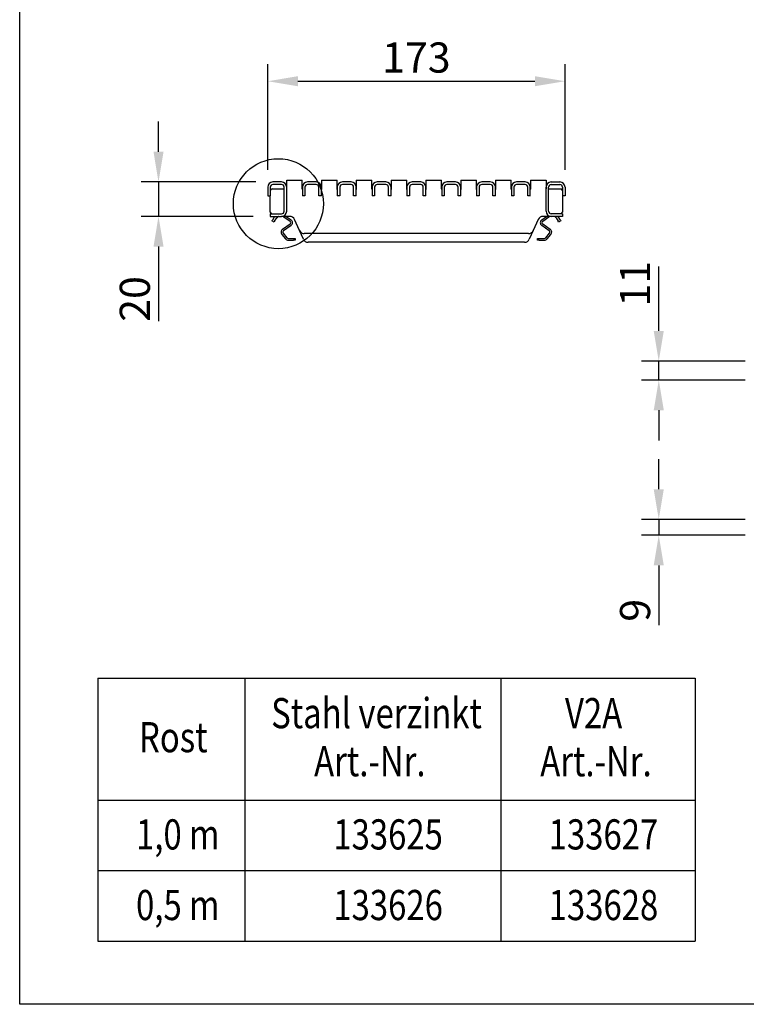
# Model space of a CAD drawing. Extents: x 6 to 1503, y 12 to 1060.
# Drawn here: x 6 to 427, y 12 to 584 of the extents above; entities that cross this region are included whole.
import ezdxf

# ---------------------------------------------------------------- set-up
doc = ezdxf.new("R2010")
doc.units = 0
doc.header["$LTSCALE"] = 5
doc.linetypes.add('AUSGEZOGEN', pattern=[0])
doc.layers.get('DEFPOINTS').update_dxf_attribs({"linetype": 'CONTINUOUS'})
for name, color, linetype in [('AM_BOR', 7, 'CONTINUOUS'), ('BEMASS', 3, 'CONTINUOUS'), ('DUENN', 4, 'CONTINUOUS'), ('DUENN-18', 94, 'CONTINUOUS'), ('KOPF', 12, 'AUSGEZOGEN'), ('SICHTBAR', 7, 'CONTINUOUS'), ('TEXT35', 143, 'CONTINUOUS')]:
    doc.layers.add(name, color=color, linetype=linetype)
doc.styles.add('BEMSTIL', font='isocp3.shx', dxfattribs={"width": 0.8})
doc.dimstyles.new('BEMASS', dxfattribs={"dimscale": 5, "dimtxt": 3.5, "dimasz": 3.5, "dimexe": 2, "dimexo": 2, "dimgap": 1, "dimtad": 1, "dimdec": 0, "dimtxsty": 'BEMSTIL', "dimcen": 3, "dimclrd": 3, "dimclre": 3, "dimclrt": 4, "dimadec": 0, "dimazin": 0, "dimtfac": 0.875, "dimtdec": 0, "dimtmove": 0, "dimatfit": 0, "dimfxl": 1, "dimtolj": 1, "dimlwd": -1, "dimlwe": -1, "dimarcsym": 0})

# ---------------------------------------------------------------- blocks, each defined once
blk = doc.blocks.new('RA_A4_QU')
at = {"layer": 'KOPF'}
for p, q in [((1.1, 2.5), (1.1, 212)), ((300.4, 2.5), (1.1, 2.5))]:
    blk.add_line(p, q, dxfattribs=at)
blk = doc.blocks.new('*D6')
at = {"layer": 'BEMASS', "color": 3, "transparency": 16777216}
for p, q in [((376.36, 311.38), (376.36, 328.88)), ((426.54, 293.88), (366.36, 293.88)), ((376.36, 293.88), (376.36, 284.67)), ((426.54, 284.67), (366.36, 284.67)), ((376.36, 267.17), (376.36, 232.54))]:
    blk.add_line(p, q, dxfattribs=at)
for points in [[(373.44, 311.38), (379.28, 311.38), (376.36, 293.88)], [(373.44, 267.17), (379.28, 267.17), (376.36, 284.67)]]:
    blk.add_solid(points, dxfattribs=at)
at = {"layer": 'DEFPOINTS', "color": 0, "transparency": 16777216}
for p in [(436.54, 293.88), (376.36, 284.67), (436.54, 284.67)]:
    blk.add_point(p, dxfattribs=at)
at = {"layer": 'BEMASS', "color": 4, "transparency": 16777216, "insert": (353.86, 241.11), "char_height": 17.5, "attachment_point": 2, "rotation": 90, "style": 'BEMSTIL'}
blk.add_mtext('\\A1;9', dxfattribs=at)
blk = doc.blocks.new('*D13')
at = {"layer": 'BEMASS', "color": 3, "linetype": 'ByBlock', "transparency": 16777216}
for p, q in [((149.45, 496.64), (149.45, 558.07)), ((321.96, 496.64), (321.96, 558.07)), ((166.95, 548.07), (304.46, 548.07))]:
    blk.add_line(p, q, dxfattribs=at)
at = {"layer": 'BEMASS', "color": 3, "transparency": 16777216}
for points in [[(166.95, 550.99), (166.95, 545.16), (149.45, 548.07)], [(304.46, 550.99), (304.46, 545.16), (321.96, 548.07)]]:
    blk.add_solid(points, dxfattribs=at)
at = {"layer": 'DEFPOINTS', "color": 0, "transparency": 16777216}
for p in [(321.96, 548.07), (149.45, 486.64), (321.96, 486.64)]:
    blk.add_point(p, dxfattribs=at)
at = {"layer": 'BEMASS', "color": 4, "transparency": 16777216, "insert": (235.7, 561.82), "char_height": 17.5, "attachment_point": 5, "style": 'BEMSTIL'}
blk.add_mtext('\\A1;173', dxfattribs=at)
blk = doc.blocks.new('*D14')
at = {"layer": 'BEMASS', "color": 3, "linetype": 'ByBlock', "transparency": 16777216}
for p, q in [((86.06, 507.14), (86.06, 524.64)), ((142.45, 489.64), (76.06, 489.64)), ((86.06, 489.64), (86.06, 469.64)), ((140.95, 469.64), (76.06, 469.64)), ((86.06, 452.14), (86.06, 408.87))]:
    blk.add_line(p, q, dxfattribs=at)
at = {"layer": 'BEMASS', "color": 3, "transparency": 16777216}
for points in [[(83.15, 507.14), (88.98, 507.14), (86.06, 489.64)], [(83.15, 452.14), (88.98, 452.14), (86.06, 469.64)]]:
    blk.add_solid(points, dxfattribs=at)
at = {"layer": 'DEFPOINTS', "color": 0, "transparency": 16777216}
for p in [(152.45, 489.64), (86.06, 469.64), (150.95, 469.64)]:
    blk.add_point(p, dxfattribs=at)
at = {"layer": 'BEMASS', "color": 4, "transparency": 16777216, "insert": (72.31, 421.75), "char_height": 17.5, "attachment_point": 5, "rotation": 90, "style": 'BEMSTIL'}
blk.add_mtext('\\A1;20', dxfattribs=at)
blk = doc.blocks.new('*D17')
at = {"layer": 'BEMASS', "color": 3, "transparency": 16777216}
for p, q in [((376.36, 403.22), (376.36, 440.52)), ((426.54, 385.72), (366.36, 385.72)), ((376.36, 374.72), (376.36, 385.72)), ((426.54, 374.72), (366.36, 374.72)), ((376.36, 357.22), (376.36, 339.72))]:
    blk.add_line(p, q, dxfattribs=at)
for points in [[(373.44, 403.22), (379.28, 403.22), (376.36, 385.72)], [(373.44, 357.22), (379.28, 357.22), (376.36, 374.72)]]:
    blk.add_solid(points, dxfattribs=at)
at = {"layer": 'DEFPOINTS', "color": 0, "transparency": 16777216}
for p in [(376.36, 385.72), (436.54, 385.72), (436.54, 374.72)]:
    blk.add_point(p, dxfattribs=at)
at = {"layer": 'BEMASS', "color": 4, "transparency": 16777216, "insert": (362.61, 430.62), "char_height": 17.5, "attachment_point": 5, "rotation": 90, "style": 'BEMSTIL'}
blk.add_mtext('\\A1;11', dxfattribs=at)

msp = doc.modelspace()

# ---------------------------------------------------------------- linework, layer by layer
at = {"layer": 'DUENN'}
for p, q in [((50.9, 201.64), (50.9, 49.08)), ((50.9, 201.64), (397.51, 201.64)), ((136.16, 201.64), (136.16, 49.08)), ((284.69, 201.64), (284.69, 49.08)), ((397.51, 201.64), (397.51, 49.08)), ((50.9, 131.04), (397.51, 131.04)), ((50.9, 90.06), (397.51, 90.06)), ((50.9, 49.08), (397.51, 49.08))]:
    msp.add_line(p, q, dxfattribs=at)
at = {"layer": 'DUENN-18'}
for p, q in [((150.95, 486.64), (150.95, 481.64)), ((151.95, 485.64), (158.95, 485.64)), ((157.45, 488.14), (152.45, 488.14)), ((158.95, 472.64), (158.95, 486.64)), ((171.07, 486.64), (171.07, 481.64)), ((177.57, 488.14), (172.57, 488.14)), ((179.07, 481.64), (179.07, 486.64)), ((191.28, 486.64), (191.28, 481.64)), ((197.78, 488.14), (192.78, 488.14)), ((199.28, 481.64), (199.28, 486.64)), ((211.49, 486.64), (211.49, 481.64)), ((217.99, 488.14), (212.99, 488.14)), ((219.49, 481.64), (219.49, 486.64)), ((231.7, 486.64), (231.7, 481.64)), ((238.2, 488.14), (233.2, 488.14)), ((239.7, 481.64), (239.7, 486.64)), ((251.91, 486.64), (251.91, 481.64)), ((258.41, 488.14), (253.41, 488.14)), ((259.91, 481.64), (259.91, 486.64)), ((272.12, 486.64), (272.12, 481.64)), ((278.62, 488.14), (273.62, 488.14)), ((280.12, 481.64), (280.12, 486.64)), ((292.33, 486.64), (292.33, 481.64)), ((298.83, 488.14), (293.83, 488.14)), ((300.33, 481.64), (300.33, 486.64)), ((310.96, 472.64), (310.96, 486.64)), ((312.46, 472.64), (312.46, 486.64)), ((312.46, 485.64), (319.45, 485.64)), ((313.96, 488.14), (318.96, 488.14)), ((320.46, 486.64), (320.46, 481.64)), ((169.57, 485.25), (169.57, 481.64)), ((171.07, 481.64), (169.57, 481.64)), ((180.57, 481.64), (179.07, 481.64)), ((180.57, 481.64), (180.57, 485.25)), ((189.78, 485.25), (189.78, 481.64)), ((191.28, 481.64), (189.78, 481.64)), ((200.78, 481.64), (199.28, 481.64)), ((200.78, 481.64), (200.78, 485.25)), ((209.99, 485.25), (209.99, 481.64)), ((211.49, 481.64), (209.99, 481.64)), ((220.99, 481.64), (219.49, 481.64)), ((220.99, 481.64), (220.99, 485.25)), ((230.2, 485.25), (230.2, 481.64)), ((231.7, 481.64), (230.2, 481.64)), ((241.2, 481.64), (239.7, 481.64)), ((241.2, 481.64), (241.2, 485.25)), ((250.41, 485.25), (250.41, 481.64)), ((251.91, 481.64), (250.41, 481.64)), ((261.41, 481.64), (259.91, 481.64)), ((261.41, 481.64), (261.41, 485.25)), ((270.62, 485.25), (270.62, 481.64)), ((272.12, 481.64), (270.62, 481.64)), ((281.62, 481.64), (280.12, 481.64)), ((281.62, 481.64), (281.62, 485.25)), ((290.83, 485.25), (290.83, 481.64)), ((292.33, 481.64), (290.83, 481.64)), ((301.83, 481.64), (300.33, 481.64)), ((301.83, 481.64), (301.83, 485.25)), ((301.86, 481.64), (301.83, 481.64)), ((320.45, 484.64), (320.45, 481.64)), ((151.95, 471.14), (157.45, 471.14)), ((319.45, 471.14), (313.96, 471.14))]:
    msp.add_line(p, q, dxfattribs=at)
msp.add_circle((155.62, 477.02), 26.1, dxfattribs=at)
for centre, radius, start, end in [((152.45, 486.64), 1.5, 90, 180), ((151.95, 484.64), 1, 90, 180), ((157.45, 486.64), 1.5, 0, 90), ((172.57, 486.64), 1.5, 90, 180), ((177.57, 486.64), 1.5, 0, 90), ((192.78, 486.64), 1.5, 90, 180), ((197.78, 486.64), 1.5, 0, 90), ((212.99, 486.64), 1.5, 90, 180), ((217.99, 486.64), 1.5, 0, 90), ((233.2, 486.64), 1.5, 90, 180), ((238.2, 486.64), 1.5, 0, 90), ((253.41, 486.64), 1.5, 90, 180), ((258.41, 486.64), 1.5, 0, 90), ((273.62, 486.64), 1.5, 90, 180), ((278.62, 486.64), 1.5, 0, 90), ((293.83, 486.64), 1.5, 90, 180), ((298.83, 486.64), 1.5, 0, 90), ((313.96, 486.64), 1.5, 90, 180), ((318.96, 486.64), 1.5, 360, 90), ((319.45, 484.64), 1, 0, 90), ((157.45, 472.64), 1.5, 270, 0), ((313.96, 472.64), 3, 180, 270), ((313.96, 472.64), 1.5, 180, 270)]:
    msp.add_arc(centre, radius, start, end, dxfattribs=at)
at = {"layer": 'SICHTBAR', "color": 7, "linetype": 'Continuous', "lineweight": 30}
for p, q in [((149.45, 486.64), (149.45, 481.64)), ((157.45, 489.64), (152.45, 489.64)), ((160.45, 485.64), (160.45, 490.64)), ((160.45, 490.64), (169.5, 490.64)), ((160.45, 472.64), (160.45, 486.64)), ((160.45, 485.64), (160.45, 485.64)), ((169.5, 485.64), (169.5, 490.64)), ((169.57, 486.64), (169.57, 485.25)), ((177.57, 489.64), (172.57, 489.64)), ((180.57, 485.25), (180.57, 486.64)), ((180.65, 490.64), (180.65, 485.64)), ((180.65, 490.64), (189.71, 490.64)), ((189.71, 485.64), (189.71, 490.64)), ((189.78, 486.64), (189.78, 485.25)), ((197.78, 489.64), (192.78, 489.64)), ((200.78, 485.25), (200.78, 486.64)), ((200.86, 490.64), (200.86, 485.64)), ((200.86, 490.64), (209.92, 490.64)), ((209.92, 485.64), (209.92, 490.64)), ((209.99, 486.64), (209.99, 485.25)), ((217.99, 489.64), (212.99, 489.64)), ((220.99, 485.25), (220.99, 486.64)), ((221.07, 490.64), (221.07, 485.64)), ((221.07, 490.64), (230.13, 490.64)), ((230.13, 485.64), (230.13, 490.64)), ((230.2, 486.64), (230.2, 485.25)), ((238.2, 489.64), (233.2, 489.64)), ((241.2, 485.25), (241.2, 486.64)), ((241.28, 490.64), (241.28, 485.64)), ((241.28, 490.64), (250.34, 490.64)), ((250.34, 485.64), (250.34, 490.64)), ((250.41, 486.64), (250.41, 485.25)), ((258.41, 489.64), (253.41, 489.64)), ((261.41, 485.39), (261.41, 486.64)), ((261.49, 490.64), (261.49, 485.64)), ((261.49, 490.64), (270.55, 490.64)), ((270.55, 485.64), (270.55, 490.64)), ((270.62, 486.64), (270.62, 485.25)), ((278.62, 489.64), (273.62, 489.64)), ((281.62, 485.25), (281.62, 486.64)), ((281.7, 490.64), (281.7, 485.64)), ((281.7, 490.64), (290.76, 490.64)), ((290.76, 485.64), (290.76, 490.64)), ((290.83, 486.64), (290.83, 485.25)), ((298.83, 489.64), (293.83, 489.64)), ((301.83, 485.25), (301.83, 486.64)), ((301.91, 490.64), (301.91, 485.64)), ((301.91, 490.64), (310.95, 490.64)), ((310.95, 490.64), (310.95, 485.64)), ((310.95, 485.64), (310.96, 485.64)), ((313.96, 489.64), (318.96, 489.64)), ((321.96, 486.64), (321.96, 481.64)), ((149.45, 481.64), (150.95, 481.64)), ((150.95, 483.32), (150.95, 483.34)), ((150.95, 483.34), (150.95, 483.34)), ((150.95, 482.32), (150.95, 482.32)), ((150.95, 472.14), (150.95, 481.64)), ((320.46, 483.34), (320.45, 483.34)), ((320.45, 483.32), (320.46, 483.34)), ((320.46, 482.32), (320.45, 482.32)), ((320.46, 481.64), (320.45, 472.14)), ((321.96, 481.64), (320.49, 481.64)), ((150.95, 471.14), (150.95, 469.64)), ((150.95, 471.14), (151.95, 471.14)), ((150.95, 469.64), (157.45, 469.64)), ((153.35, 469.64), (152.15, 467.56)), ((153.45, 466.81), (154.65, 468.89)), ((162.26, 469.64), (157.45, 469.64)), ((158.75, 469.36), (162.38, 466.82)), ((160.1, 469.64), (162.96, 467.64)), ((308.45, 467.64), (311.3, 469.64)), ((309.02, 466.82), (312.65, 469.36)), ((313.96, 469.64), (309.14, 469.64)), ((320.46, 469.64), (313.96, 469.64)), ((316.75, 468.89), (317.96, 466.81)), ((319.26, 467.56), (318.05, 469.64)), ((320.46, 471.14), (319.45, 471.14)), ((320.46, 471.14), (320.46, 469.64)), ((151.9, 467.12), (152.15, 467.56)), ((153.2, 466.37), (151.9, 467.12)), ((153.45, 466.81), (153.2, 466.37)), ((162.38, 465.18), (158.01, 462.12)), ((162.96, 464.36), (158.59, 461.31)), ((167.91, 461.41), (165, 467.87)), ((306.41, 467.87), (303.5, 461.41)), ((312.81, 461.31), (308.45, 464.36)), ((313.39, 462.12), (309.02, 465.18)), ((318.21, 466.37), (317.96, 466.81)), ((319.51, 467.12), (318.21, 466.37)), ((319.26, 467.56), (319.51, 467.12)), ((157.63, 459.2), (159.8, 456.62)), ((158.4, 459.84), (160.56, 457.26)), ((170.16, 456.41), (167.91, 461.41)), ((300.76, 459.64), (170.64, 459.64)), ((303.5, 461.41), (301.25, 456.41)), ((310.84, 457.26), (313.01, 459.84)), ((311.61, 456.62), (313.77, 459.2)), ((161.33, 456.9), (164.39, 456.9)), ((161.33, 455.9), (164.39, 455.9)), ((164.39, 456.9), (165.39, 456.9)), ((165.39, 455.9), (164.39, 455.9)), ((165.39, 456.9), (165.39, 455.9)), ((298.51, 454.64), (172.89, 454.64)), ((306.01, 455.9), (306.01, 456.9)), ((306.01, 456.9), (307.01, 456.9)), ((307.01, 455.9), (306.01, 455.9)), ((307.01, 456.9), (310.07, 456.9)), ((307.01, 455.9), (310.08, 455.9))]:
    msp.add_line(p, q, dxfattribs=at)
at = {"layer": 'SICHTBAR', "color": 8, "linetype": 'Continuous', "lineweight": 0}
for p, q in [((155.75, 469.62), (155.75, 469.64)), ((315.66, 469.64), (315.66, 469.62))]:
    msp.add_line(p, q, dxfattribs=at)
at = {"layer": 'SICHTBAR', "color": 7, "linetype": 'Continuous', "lineweight": 30, "flags": 128}
for points in [[(169.57, 485.25), (169.55, 485.39), (169.5, 485.64)], [(180.65, 485.64), (180.59, 485.39), (180.57, 485.25)], [(189.78, 485.25), (189.76, 485.39), (189.71, 485.64)], [(200.86, 485.64), (200.8, 485.39), (200.78, 485.25)], [(209.99, 485.25), (209.97, 485.39), (209.92, 485.64)], [(221.07, 485.64), (221.01, 485.39), (220.99, 485.25)], [(230.2, 485.25), (230.18, 485.39), (230.13, 485.64)], [(241.28, 485.64), (241.22, 485.39), (241.2, 485.25)], [(250.41, 485.25), (250.39, 485.39), (250.34, 485.64)], [(261.49, 485.64), (261.43, 485.39), (261.41, 485.25)], [(270.62, 485.25), (270.6, 485.39), (270.55, 485.64)], [(281.7, 485.64), (281.64, 485.39), (281.62, 485.25)], [(290.83, 485.25), (290.81, 485.39), (290.76, 485.64)], [(301.91, 485.64), (301.85, 485.39), (301.83, 485.25)], [(158.43, 469.64), (158.56, 469.51), (158.75, 469.36)], [(312.65, 469.36), (312.84, 469.51), (312.97, 469.64)]]:
    msp.add_lwpolyline(points, dxfattribs=at)
at = {"layer": 'SICHTBAR', "color": 7, "linetype": 'Continuous', "lineweight": 30}
for centre, radius, start, end in [((152.45, 486.64), 3, 90, 180), ((157.45, 486.64), 3, 0, 90), ((172.57, 486.64), 3, 90, 180), ((177.57, 486.64), 3, 360, 90), ((192.78, 486.64), 3, 90, 180), ((197.78, 486.64), 3, 360, 90), ((212.99, 486.64), 3, 90, 180), ((217.99, 486.64), 3, 360, 90), ((233.2, 486.64), 3, 90, 180), ((238.2, 486.64), 3, 360, 90), ((253.41, 486.64), 3, 90, 180), ((258.41, 486.64), 3, 360, 90), ((273.62, 486.64), 3, 90, 180), ((278.62, 486.64), 3, 360, 90), ((293.83, 486.64), 3, 90, 180), ((298.83, 486.64), 3, 360, 90), ((313.96, 486.64), 3, 90, 180), ((318.96, 486.64), 3, 0, 90), ((151.95, 472.14), 1, 180, 270), ((155.95, 468.14), 1.5, 97.6623, 150), ((157.45, 472.64), 3, 270, 0), ((162.26, 466.64), 3, 24.23, 90), ((309.14, 466.64), 3, 90, 155.77), ((315.46, 468.14), 1.5, 30, 82.3377), ((319.45, 472.14), 1, 270, 0), ((161.81, 466), 1, 304.9906, 54.9906), ((161.81, 466), 2, 304.9906, 54.9906), ((309.59, 466), 2, 125.0094, 235.0094), ((309.59, 466), 1, 125.0094, 235.0094), ((159.16, 460.49), 2, 124.9906, 219.9906), ((159.16, 460.49), 1, 124.9906, 219.9906), ((161.33, 457.9), 1, 219.9906, 269.9906), ((170.64, 462.64), 3, 204.23, 270), ((300.76, 462.64), 3, 270, 335.77), ((310.07, 457.9), 1, 270.0094, 320.0094), ((312.24, 460.49), 1, 320.0094, 55.0094), ((312.24, 460.49), 2, 320.0094, 55.0094), ((161.33, 457.9), 2, 219.9906, 269.9906), ((172.89, 457.64), 3, 204.23, 270), ((298.51, 457.64), 3, 270, 335.77), ((310.07, 457.9), 2, 270.0094, 320.0094)]:
    msp.add_arc(centre, radius, start, end, dxfattribs=at)
for points, knots in [([(155.95, 469.64), (155.94, 469.64), (155.94, 469.64), (155.91, 469.64), (155.86, 469.64), (155.8, 469.63), (155.76, 469.63), (155.75, 469.62)], [0, 0, 0, 0, 0.214277, 0.428558, 0.642669, 0.856119, 1, 1, 1, 1]), ([(315.66, 469.62), (315.63, 469.63), (315.59, 469.63), (315.53, 469.64), (315.48, 469.64), (315.46, 469.64), (315.46, 469.64), (315.46, 469.64)], [0, 0, 0, 0, 0.214157, 0.428368, 0.641591, 0.855246, 1, 1, 1, 1])]:
    msp.add_open_spline(points, degree=3, knots=knots, dxfattribs=at)

# ---------------------------------------------------------------- block references
at = {"layer": 'AM_BOR', "xscale": 5, "yscale": 5, "zscale": 5}
msp.add_blockref('RA_A4_QU', (0, 0), dxfattribs=at)

# ---------------------------------------------------------------- texts
at = {"layer": 'TEXT35', "style": 'BEMSTIL', "width": 0.8}
for s, p in [('Stahl verzinkt', (151.42, 172.69)), ('V2A', (321.95, 172.69)), ('Rost', (74.7, 158.74)), ('Art.-Nr.', (176.35, 144.79)), ('Art.-Nr.', (307.59, 144.79)), ('1,0 m', (73.02, 102.33)), ('133625', (187.49, 102.33)), ('133627', (312.46, 102.33)), ('0,5 m', (73.02, 61.35)), ('133626', (187.49, 61.35)), ('133628', (312.46, 61.35))]:
    msp.add_text(s, height=17.5, dxfattribs=at).set_placement(p)

# ---------------------------------------------------------------- dimensions: what is measured, and where the dimension line sits
at = {"layer": 'BEMASS'}
dim = msp.add_linear_dim(base=(321.96, 548.07), p1=(149.45, 486.64), p2=(321.96, 486.64), dimstyle='BEMASS', override={"dimarcsym": 1}, dxfattribs=at)
dim.commit()
dim.dimension.update_dxf_attribs({"geometry": '*D13', "text_midpoint": (235.7, 561.82)})
dim = msp.add_linear_dim(base=(86.06, 469.64), p1=(152.45, 489.64), p2=(150.95, 469.64), angle=90, dimstyle='BEMASS', override={"dimarcsym": 1}, dxfattribs=at)
dim.commit()
dim.dimension.update_dxf_attribs({"geometry": '*D14', "text_midpoint": (72.31, 421.75)})
for base, p1, p2, picture, middle in [((376.36, 385.72), (436.54, 374.72), (436.54, 385.72), '*D17', (376.36, 430.62)), ((376.36, 284.67), (436.54, 293.88), (436.54, 284.67), '*D6', (376.36, 241.11))]:
    dim = msp.add_linear_dim(base=base, p1=p1, p2=p2, angle=90, dimstyle='BEMASS', dxfattribs=at)
    dim.commit()
    dim.dimension.update_dxf_attribs({"geometry": picture, "text_midpoint": middle, "dimtype": 160})

doc.saveas('drawing.dxf')
